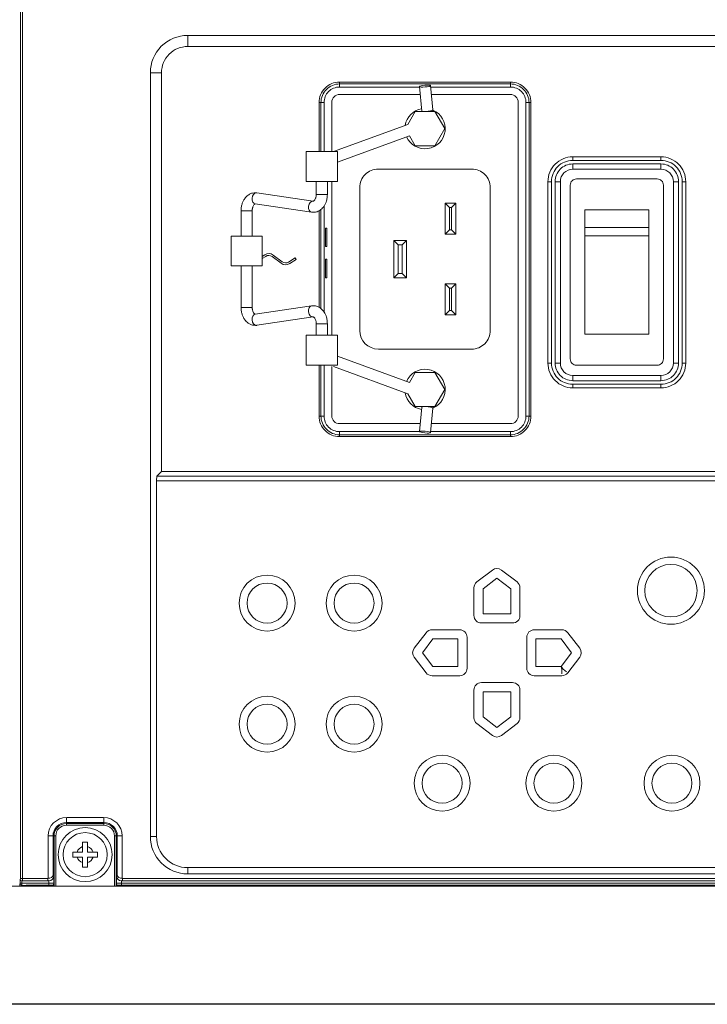
# Model space of a CAD drawing. Extents: x 1000 to 27000, y 2500 to 40000.
# Drawn here: x 16450 to 17556, y 34394 to 35979 of the extents above; entities that cross this region are included whole.
import ezdxf

# ---------------------------------------------------------------- set-up
doc = ezdxf.new("R2010")
doc.units = 0
doc.header["$LTSCALE"] = 400
doc.header["$MEASUREMENT"] = 0
doc.layers.get('0').update_dxf_attribs({"linetype": 'CONTINUOUS'})
doc.layers.add('SUGATA', color=7, linetype='CONTINUOUS')

# ---------------------------------------------------------------- blocks, each defined once
blk = doc.blocks.new('LP-WU9750BJ_104S_SET_SL-902')
at = {"layer": 'SUGATA', "color": 3, "lineweight": 9}
for p, q in [((7220, -3246), (7220, -3263.9)), ((7160, -3306), (7177.9, -3306)), ((7464.5, -3329.1), (7464.5, -3321.1)), ((7739.5, -3321.1), (7739.5, -3329.1)), ((7431.5, -3354.1), (7439.5, -3354.1)), ((7772.5, -3354.1), (7764.5, -3354.1)), ((7614.1, -3366.6), (7614.8, -3366)), ((7839.8, -3441.5), (7839.8, -3447.3)), ((7839.8, -3461.5), (7839.8, -3453)), ((7981.7, -3447.3), (7981.7, -3441.5)), ((7981.7, -3461.5), (7981.7, -3453)), ((7452, -3481.1), (7452, -3728.8)), ((7805.6, -3481.5), (7799.8, -3481.5)), ((7819.8, -3481.5), (7811.3, -3481.5)), ((8001.7, -3481.5), (8010.2, -3481.5)), ((8015.9, -3481.5), (8021.7, -3481.5)), ((7431.5, -3683.8), (7431.5, -3528.4)), ((7434.5, -3526.4), (7434.5, -3685.8)), ((7439.5, -3691.4), (7439.5, -3520.8)), ((7799.8, -3773.5), (7805.6, -3773.5)), ((7819.8, -3773.5), (7811.3, -3773.5)), ((8001.7, -3773.5), (8010.2, -3773.5)), ((8015.9, -3773.5), (8021.7, -3773.5)), ((7839.8, -3801.9), (7839.8, -3793.5)), ((7981.7, -3793.5), (7981.7, -3801.9)), ((7839.8, -3813.5), (7839.8, -3807.6)), ((7981.7, -3807.6), (7981.7, -3813.5)), ((7596.9, -3844.5), (7597, -3843.6)), ((7614.1, -3845.6), (7614.8, -3846.2)), ((7431.5, -3859.1), (7439.5, -3859.1)), ((7772.5, -3859), (7764.5, -3859)), ((7464.5, -3892), (7464.5, -3884)), ((7739.5, -3892), (7739.5, -3884)), ((7025, -4517.8), (7025, -4505.3)), ((7085, -4517.8), (7085, -4505.3)), ((7007.8, -4535), (6995.3, -4535)), ((7114.7, -4535), (7102.2, -4535)), ((7160, -4536), (7170, -4536)), ((7220, -4596), (7220, -4586)), ((6950.3, -4611.2), (7004.6, -4611.2)), ((8684.6, -4611.2), (7105.4, -4611.2)), ((6570, -4616), (12297, -4616)), ((6959.9, -4616), (6959.9, -4614.4)), ((7001.8, -4616), (7001.7, -4614.4)), ((7108.2, -4616), (7108.3, -4614.4))]:
    blk.add_line(p, q, dxfattribs=at)
at = {"layer": 'SUGATA', "color": 1, "lineweight": 9}
for p, q in [((7641.6, -3523.1), (7641.6, -3559.1)), ((7644.7, -3559.1), (7644.7, -3523.1)), ((7859.3, -3555.2), (7962.2, -3555.2)), ((7962.2, -3568.5), (7859.3, -3568.5)), ((7559, -3629.1), (7559, -3583.1)), ((7565, -3583.1), (7565, -3629.1)), ((7641.6, -3653.1), (7641.6, -3689.1)), ((7644.7, -3689.1), (7644.7, -3653.1))]:
    blk.add_line(p, q, dxfattribs=at)
at = {"layer": 'SUGATA', "color": 2}
blk.add_lwpolyline([(9440.3, -4806), (6598.9, -4806, -0.398959), (6579, -4787), (6570, -4615.5), (6570, -4614.5), (6570, -4261)], format="xyb", dxfattribs=at)
at = {"layer": 'SUGATA', "color": 3, "lineweight": 9}
for points in [[(6950.9, -4603.2), (6950.9, -3061), (6950.9, -2918.3), (6950.7, -2909)], [(6953.9, -2906), (6953.9, -4606.1), (6953.4, -4607.3)], [(7599.5, -3368.5), (7597.6, -3368.2), (7596.9, -3367.7), (7593, -3328.4)], [(7614.8, -3368.6), (7614.8, -3366), (7614.8, -3366), (7611, -3326.7)], [(7460.9, -3450), (7576.8, -3407.5), (7586.1, -3423.6), (7617.9, -3423.6), (7633.8, -3396.1), (7617.9, -3368.6), (7586.1, -3368.6), (7574.2, -3389.2), (7454.7, -3433.1)], [(7444.9, -3481.1), (7444.9, -3501.9), (7426.9, -3501.9), (7426.9, -3481.1)], [(8001.7, -3481.5), (8001.7, -3481.5)], [(7421.6, -3512.9), (7422, -3512.9), (7331.5, -3499.5), (7330.8, -3499.4)], [(7328.8, -3517.3), (7419.3, -3530.7)], [(7305.9, -3569.2), (7305.9, -3528.3), (7323.9, -3528.3), (7323.9, -3569.2)], [(7305.9, -3617.2), (7305.9, -3683.9), (7323.9, -3683.9), (7323.9, -3617.2)], [(7328.8, -3694.9), (7419.3, -3681.5)], [(7421.6, -3699.3), (7422, -3699.3), (7331.5, -3712.7), (7330.8, -3712.8)], [(7444.9, -3728.8), (7444.9, -3710.3), (7426.9, -3710.3), (7426.9, -3728.8)], [(7460.9, -3762.2), (7576.8, -3804.7), (7586.1, -3788.6), (7617.9, -3788.6), (7633.8, -3816.1), (7617.9, -3843.6), (7586.1, -3843.6), (7574.2, -3823), (7454.7, -3779.1)], [(7599.5, -3843.7), (7597.6, -3844), (7596.9, -3844.5), (7593, -3883.8)], [(7615, -3843.6), (7614.8, -3846.2), (7614.8, -3846.2), (7611, -3885.5)], [(8562.1, -3948.1), (8569.4, -3955.4), (7170.6, -3955.4), (7177.9, -3948.1)], [(7171, -3963.3), (7171, -3963), (8569, -3963), (8569, -3963.3)], [(6995.3, -4603.1), (6995.1, -4603.2), (6950.9, -4603.2), (6950.3, -4604.5), (6950.3, -4611.2), (6950, -4611.9), (6949.9, -4616)], [(6953.1, -4614.5), (6953.3, -4614.1), (6953.3, -4607.3), (6953.4, -4607.3), (6996.2, -4607.3), (6996.6, -4607.3), (6996.6, -4614.4)], [(6995.1, -4603.2), (6995.1, -4606.1), (6996.2, -4607.3)], [(8676.2, -4607.3), (7113.8, -4607.3), (7113.4, -4607.3), (7113.4, -4614.4)], [(7114.9, -4603.2), (7114.9, -4606.1), (7113.8, -4607.3)], [(7114.7, -4603.1), (7114.9, -4603.2), (8675.1, -4603.2), (8675.3, -4603.1)], [(6959.9, -4614.4), (6953.1, -4614.5)], [(7003.3, -4616), (7003.3, -4613.9)], [(7106.7, -4613.9), (7106.7, -4616)]]:
    blk.add_lwpolyline(points, dxfattribs=at)
for points in [[(8520, -4596), (7220, -4596, -0.414214), (7160, -4536), (7160, -3306, -0.414214), (7220, -3246), (8520, -3246, -0.414214), (8580, -3306), (8580, -4536, -0.414214), (8520, -4596), (8520, -4596)], [(8520.1, -3263.9), (8520.1, -3263.9, -0.414214), (8562.1, -3305.9), (8562.1, -3948.1), (7177.9, -3948.1), (7177.9, -3305.9, -0.414214), (7219.9, -3263.9), (8520.1, -3263.9)], [(7431.5, -3433.1), (7431.5, -3354.1, -0.414214), (7464.5, -3321.1), (7739.5, -3321.1, -0.414214), (7772.5, -3354.1), (7772.5, -3859, -0.414214), (7739.5, -3892), (7464.5, -3892, -0.414214), (7431.5, -3859), (7431.5, -3776.8)], [(7434.5, -3433.1), (7434.5, -3354.1, -0.414214), (7464.5, -3324.1), (7739.5, -3324.1, -0.414214), (7769.5, -3354.1), (7769.5, -3859, -0.414214), (7739.5, -3889), (7464.5, -3889, -0.414214), (7434.5, -3859), (7434.5, -3776.8)], [(7439.5, -3433.1), (7439.5, -3354.1, -0.414214), (7464.5, -3329.1), (7593.1, -3329.1)], [(7611.2, -3329.1), (7739.5, -3329.1, -0.414214), (7764.5, -3354.1), (7764.5, -3859, -0.414214), (7739.5, -3884), (7611.1, -3884)], [(7452, -3433.1), (7452, -3353.6, -0.414214), (7464.5, -3341.1), (7594.3, -3341.1)], [(7612.4, -3341.1), (7739.5, -3341.1, -0.414214), (7752, -3353.6), (7752, -3858.6, -0.414214), (7739.5, -3871.1), (7612.4, -3871.1)], [(7981.7, -3441.5), (7839.8, -3441.5, 0.414214), (7799.8, -3481.5), (7799.8, -3773.5, 0.414214), (7839.8, -3813.5), (7981.7, -3813.5, 0.414214), (8021.7, -3773.5), (8021.7, -3481.5, 0.414214), (7981.7, -3441.5), (7981.7, -3441.5)], [(7839.6, -3447.3), (7839.6, -3447.3, 0.414214), (7805.6, -3481.3), (7805.6, -3773.6, 0.414214), (7839.6, -3807.6), (7981.9, -3807.6, 0.414214), (8015.9, -3773.6), (8015.9, -3481.3, 0.414214), (7981.9, -3447.3), (7839.6, -3447.3)], [(7981.7, -3453), (7981.7, -3453, -0.414214), (8010.2, -3481.5), (8010.2, -3773.4, -0.414214), (7981.7, -3801.9), (7839.8, -3801.9, -0.414214), (7811.3, -3773.4), (7811.3, -3481.5, -0.414214), (7839.8, -3453), (7981.7, -3453)], [(7707, -3491.1), (7707, -3491.1, 0.414214), (7677, -3461.1), (7527, -3461.1, 0.414214), (7497, -3491.1), (7497, -3721.1, 0.414213), (7527, -3751.1), (7677, -3751.1, 0.414214), (7707, -3721.1), (7707, -3491.1)], [(7981.7, -3461.5), (7981.7, -3461.5, -0.414214), (8001.7, -3481.5), (8001.7, -3773.5, -0.414214), (7981.7, -3793.5), (7839.8, -3793.5, -0.414214), (7819.8, -3773.5), (7819.8, -3481.5, -0.414214), (7839.8, -3461.5), (7981.7, -3461.5)], [(7845.8, -3777), (7975.7, -3777, 0.414214), (7985.7, -3767), (7985.7, -3487, 0.414214), (7975.7, -3477), (7845.8, -3477, 0.414214), (7835.8, -3487), (7835.8, -3767, 0.414214), (7845.8, -3777), (7845.8, -3777)], [(7339.9, -3605.4), (7345.7, -3601.7, -0.316366), (7356, -3602), (7370.4, -3612.9, 0.316403), (7384.2, -3613.5), (7394.8, -3606.6), (7393.2, -3604), (7382.5, -3610.9, -0.316401), (7372.2, -3610.6), (7357.8, -3599.7, 0.316399), (7344, -3599.1), (7339.9, -3601.8)], [(7593.3, -3884), (7464.5, -3884, -0.414214), (7439.5, -3859), (7439.5, -3776.8)], [(7452, -3779.1), (7452, -3858.6, 0.414214), (7464.5, -3871.1), (7594.3, -3871.1)], [(7171, -3963.3), (7170, -3963.3), (7170, -4536, 0.414214), (7220, -4586), (8520, -4586, 0.414214), (8570, -4536), (8570, -3963.3), (8569, -3963.3)], [(6995.3, -4603.1), (6995.3, -4535, -0.411132), (7025.3, -4505.3), (7084.7, -4505.3, -0.411132), (7114.7, -4535), (7114.7, -4603.1)], [(7003.3, -4598.4), (7003.3, -4534.8, -0.414213), (7024.8, -4513.3), (7085.2, -4513.3, -0.414214), (7106.7, -4534.8), (7106.7, -4598.4)], [(7004.9, -4616), (7004.9, -4535, -0.414217), (7025, -4514.9), (7085.1, -4514.8, -0.414214), (7105.1, -4534.8), (7105.1, -4616)], [(7007.8, -4616), (7007.8, -4534.8, -0.414213), (7024.8, -4517.8), (7085.2, -4517.8, -0.414214), (7102.2, -4534.8), (7102.2, -4616)], [(6959.9, -4614.4), (7001.6, -4614.4), (7001.7, -4614.4, 0.406464), (7004.6, -4611.4), (7004.6, -4599.7), (7003.3, -4598.4)], [(7106.7, -4598.4), (7105.4, -4599.7), (7105.4, -4611.4, 0.406464), (7108.3, -4614.4), (7108.4, -4614.4), (8681.6, -4614.4, 0.414214), (8684.6, -4611.4), (8684.6, -4599.7), (8683.3, -4598.4)]]:
    blk.add_lwpolyline(points, format="xyb", dxfattribs=at)
for points in [[(7460.9, -3481.1), (7410.9, -3481.1), (7410.9, -3433.1), (7460.9, -3433.1)], [(7442, -3586.1), (7444, -3586.1), (7444, -3556.1), (7442, -3556.1)], [(7339.9, -3617.2), (7289.9, -3617.2), (7289.9, -3569.2), (7339.9, -3569.2)], [(7442, -3636.1), (7444, -3636.1), (7444, -3606.1), (7442, -3606.1)], [(7460.9, -3776.8), (7410.9, -3776.8), (7410.9, -3728.8), (7460.9, -3728.8)]]:
    blk.add_lwpolyline(points, close=True, dxfattribs=at)
at = {"layer": 'SUGATA', "color": 1, "lineweight": 9}
for points in [[(7651.7, -3566.1), (7634.6, -3566.1), (7634.6, -3516.1), (7651.7, -3516.1)], [(7962.2, -3727), (7859.3, -3727), (7859.3, -3527), (7962.2, -3527)], [(7572, -3636.1), (7552, -3636.1), (7552, -3576.1), (7572, -3576.1)], [(7651.7, -3696.1), (7634.6, -3696.1), (7634.6, -3646.1), (7651.7, -3646.1)]]:
    blk.add_lwpolyline(points, close=True, dxfattribs=at)
for points in [[(7634.6, -3516.1), (7641.6, -3523.1), (7644.7, -3523.1), (7651.7, -3516.1)], [(7634.6, -3566.1), (7641.6, -3559.1), (7644.7, -3559.1), (7651.7, -3566.1)], [(7572, -3576.1), (7565, -3583.1), (7559, -3583.1), (7552, -3576.1)], [(7552, -3636.1), (7559, -3629.1), (7565, -3629.1), (7572, -3636.1)], [(7634.6, -3646.1), (7641.6, -3653.1), (7644.7, -3653.1), (7651.7, -3646.1)], [(7634.6, -3696.1), (7641.6, -3689.1), (7644.7, -3689.1), (7651.7, -3696.1)], [(7717.8, -4119.9), (7740, -4136.9), (7740, -4177.2), (7695.6, -4177.2), (7695.6, -4136.9), (7717.8, -4119.9)], [(7597.7, -4240), (7614.7, -4217.8), (7655, -4217.8), (7655, -4262.2), (7614.7, -4262.2), (7597.7, -4240)], [(7838, -4240), (7821, -4217.8), (7780.6, -4217.8), (7780.6, -4262.2), (7821, -4262.2), (7838, -4240)], [(7829.5, -4270.5), (7824.1, -4266.3), (7821, -4262.2), (7822.4, -4267.2), (7822.4, -4274)], [(7717.8, -4360.1), (7740, -4343.1), (7740, -4302.8), (7695.6, -4302.8), (7695.6, -4343.1), (7717.8, -4360.1)], [(7035, -4561), (7035, -4569), (7051, -4569), (7051, -4585), (7059, -4585), (7059, -4569), (7075, -4569), (7075, -4561), (7059, -4561), (7059, -4545), (7051, -4545), (7051, -4561), (7035, -4561)]]:
    blk.add_lwpolyline(points, dxfattribs=at)
for points in [[(7725.1, -4106.8), (7750.1, -4125.9, -0.233277), (7754.8, -4135.5), (7754.8, -4180, -0.414213), (7742.8, -4192), (7692.8, -4192, -0.414214), (7680.8, -4180), (7680.8, -4135.5, -0.233277), (7685.5, -4125.9), (7710.5, -4106.8, -0.339217), (7725.1, -4106.8, -0.339217)], [(7584.6, -4232.7), (7603.8, -4207.7, -0.233277), (7613.3, -4203), (7657.8, -4203, -0.414213), (7669.8, -4215), (7669.8, -4265, -0.414214), (7657.8, -4277), (7613.3, -4277, -0.233277), (7603.8, -4272.3), (7584.6, -4247.3, -0.339217), (7584.6, -4232.7, -0.339217)], [(7851.1, -4232.7), (7831.9, -4207.7, 0.233277), (7822.4, -4203), (7777.8, -4203, 0.414213), (7765.8, -4215), (7765.8, -4265, 0.414214), (7777.8, -4277), (7822.4, -4277, 0.233277), (7831.9, -4272.3), (7851.1, -4247.3, 0.339217), (7851.1, -4232.7, 0.339217)], [(7725.1, -4373.2), (7750.1, -4354.1, 0.233277), (7754.8, -4344.5), (7754.8, -4300, 0.414213), (7742.8, -4288), (7692.8, -4288, 0.414214), (7680.8, -4300), (7680.8, -4344.5, 0.233277), (7685.5, -4354.1), (7710.5, -4373.2, 0.339217), (7725.1, -4373.2, 0.339217)]]:
    blk.add_lwpolyline(points, format="xyb", dxfattribs=at)
at = {"layer": 'SUGATA', "color": 1, "linetype": 'Continuous', "lineweight": 9}
for centre, radius in [((7997.8, -4140), 54), ((7997.8, -4140), 42.2), ((7347.8, -4160), 45), ((7487.8, -4160), 45), ((7347.8, -4160), 32.2), ((7487.8, -4160), 32.2), ((7347.8, -4355), 45), ((7487.8, -4355), 45), ((7347.8, -4355), 32.2), ((7487.8, -4355), 32.2), ((7629.5, -4450), 45), ((7809.5, -4450), 45), ((7999.5, -4450), 45), ((7629.5, -4450), 32.2), ((7809.5, -4450), 32.2), ((7999.5, -4450), 32.2)]:
    blk.add_circle(centre, radius, dxfattribs=at)
at = {"layer": 'SUGATA', "color": 1, "lineweight": 9}
for radius in [43.5, 35.5]:
    blk.add_circle((7055, -4565), radius, dxfattribs=at)
at = {"layer": 'SUGATA', "color": 3, "lineweight": 9}
for centre, radius, start, end in [((7602, -3396.1), 32.5, 99.6323, 170.6383), ((7602, -3396.1), 32.5, 203.6592, 66.7311), ((7601.5, -3325.2), 43.3, 267.3583, 286.9979), ((7602, -3816.1), 32.5, 293.2689, 156.3408), ((7602, -3816.1), 32.5, 189.3617, 260.3677), ((7601.5, -3887), 43.3, 73.0021, 92.6417), ((6952.8, -4611.6), 2.9, 184.9731, 275.5187), ((6953.3, -4604.3), 3.02, 183.3039, 269.6925), ((6953.3, -4611.1), 3, 180.1193, 269.9406)]:
    blk.add_arc(centre, radius, start, end, dxfattribs=at)
at = {"layer": 'SUGATA', "color": 1, "lineweight": 9}
for start, end in [(107.2729, 162.7272), (17.2728, 72.7273), (197.2728, 252.7271), (287.2727, 342.7272)]:
    blk.add_arc((7055, -4565), 13.5, start, end, dxfattribs=at)
at = {"layer": 'SUGATA', "color": 3, "lineweight": 9}
blk.add_ellipse((7602, -3327.6), major_axis=(8.96, 0.84), ratio=0.160728, dxfattribs=at)
for centre, major_axis, ratio, start_param, end_param in [((7329.8, -3508.3), (1.03, 8.92), 0.679928, 0.092019, 3.141593), ((7420.5, -3521.8), (-1.15, -8.92), 0.688433, 3.141593, 6.283185), ((7170.7, -3963.3), (0, -8), 0.087489, 3.228859, 4.712389), ((6995.3, -4598.4), (-8, -0.38), 0.591455, 1.542542, 3.060979), ((6996.6, -4599.7), (-7.47, -3.09), 0.928627, 1.203592, 2.722029)]:
    blk.add_ellipse(centre, major_axis=major_axis, ratio=ratio, start_param=start_param, end_param=end_param, dxfattribs=at)
at = {"layer": 'SUGATA', "color": 3, "lineweight": 9, "extrusion": (0, 0, -1)}
for centre, major_axis, ratio, start_param, end_param in [((7420.5, -3690.4), (-1.15, 8.92), 0.688433, 3.141593, 6.283185), ((7329.8, -3703.9), (1.03, -8.92), 0.679928, 0.092019, 3.141593), ((7113.4, -4599.7), (7.47, -3.09), 0.928627, 1.203592, 2.722029), ((7114.7, -4598.4), (8, -0.38), 0.591455, 1.542542, 3.060979)]:
    blk.add_ellipse(centre, major_axis=major_axis, ratio=ratio, start_param=start_param, end_param=end_param, dxfattribs=at)
blk.add_ellipse((7602, -3884.6), major_axis=(8.96, -0.84), ratio=0.160728, dxfattribs=at)
at = {"layer": 'SUGATA', "color": 3, "lineweight": 9}
for points, knots in [([(7305.9, -3528.3), (7306, -3526.5), (7306.1, -3522.9), (7307.3, -3517.7), (7309.2, -3512.8), (7311.6, -3508.8), (7314.3, -3505.5), (7317.4, -3502.8), (7320.9, -3500.8), (7324.9, -3499.5), (7328.2, -3499.3), (7330.3, -3499.4), (7330.8, -3499.4)], [0, 0, 0, 0, 5.164169, 10.909111, 15.848366, 21.09333, 24.631019, 28.505888, 33.364401, 36.594959, 41.323992, 42.921007, 42.921007, 42.921007, 42.921007]), ([(7419.3, -3530.7), (7421.5, -3530.8), (7425.7, -3531.1), (7430.8, -3529), (7435.6, -3525.7), (7440.2, -3520.5), (7443.4, -3513.4), (7444.7, -3506.9), (7444.8, -3503.4), (7444.9, -3501.9)], [0, 0, 0, 0, 6.377051, 12.589299, 16.21386, 23.703257, 32.901253, 39.295176, 43.539361, 43.539361, 43.539361, 43.539361]), ([(7426.9, -3501.9), (7426.8, -3502.8), (7426.8, -3504.4), (7426.4, -3506.5), (7425.8, -3508.4), (7425.1, -3510), (7424.2, -3511.3), (7423.6, -3512), (7422.9, -3512.6), (7422.4, -3512.9), (7422.1, -3512.9), (7422, -3512.9), (7422, -3512.9)], [0, 0, 0, 0, 2.696659, 4.562114, 6.36721, 8.657381, 9.926447, 10.930373, 11.578828, 12.502315, 12.659122, 12.724199, 12.724199, 12.724199, 12.724199]), ([(7328.8, -3517.3), (7328.8, -3517.3), (7328.7, -3517.3), (7328.5, -3517.3), (7328.1, -3517.4), (7327.8, -3517.7), (7327, -3518.4), (7325.9, -3519.8), (7325, -3521.8), (7324.4, -3523.7), (7324.1, -3525.2), (7324, -3526.8), (7323.9, -3527.7), (7323.9, -3528.3)], [0, 0, 0, 0, 0.104739, 0.356549, 0.645083, 1.184706, 1.629559, 3.798057, 6.356996, 8.146405, 9.89277, 11.06745, 12.724943, 12.724943, 12.724943, 12.724943]), ([(7305.9, -3683.9), (7306, -3685.7), (7306.1, -3689.3), (7307.3, -3694.5), (7309.2, -3699.4), (7311.6, -3703.4), (7314.3, -3706.7), (7317.4, -3709.4), (7320.9, -3711.4), (7324.9, -3712.7), (7328.2, -3712.9), (7330.3, -3712.8), (7330.8, -3712.8)], [0, 0, 0, 0, 5.164169, 10.909111, 15.848366, 21.09333, 24.631019, 28.505888, 33.364401, 36.594959, 41.323992, 42.921007, 42.921007, 42.921007, 42.921007]), ([(7328.8, -3694.9), (7328.8, -3694.9), (7328.7, -3694.9), (7328.5, -3694.9), (7328.1, -3694.8), (7327.8, -3694.5), (7327, -3693.8), (7325.9, -3692.4), (7325, -3690.4), (7324.4, -3688.5), (7324.1, -3687), (7324, -3685.4), (7323.9, -3684.5), (7323.9, -3683.9)], [0, 0, 0, 0, 0.104739, 0.356549, 0.645083, 1.184706, 1.629559, 3.798057, 6.356996, 8.146405, 9.89277, 11.06745, 12.724943, 12.724943, 12.724943, 12.724943]), ([(7419.3, -3681.5), (7421.5, -3681.4), (7425.7, -3681.1), (7430.8, -3683.2), (7435.6, -3686.5), (7440.2, -3691.7), (7443.4, -3698.8), (7444.7, -3705.3), (7444.8, -3708.8), (7444.9, -3710.3)], [0, 0, 0, 0, 6.377051, 12.589299, 16.21386, 23.703257, 32.901253, 39.295176, 43.539361, 43.539361, 43.539361, 43.539361]), ([(7426.9, -3710.3), (7426.8, -3709.4), (7426.8, -3707.8), (7426.4, -3705.7), (7425.8, -3703.8), (7425.1, -3702.2), (7424.2, -3700.9), (7423.6, -3700.2), (7422.9, -3699.6), (7422.4, -3699.3), (7422.1, -3699.3), (7422, -3699.3), (7422, -3699.3)], [0, 0, 0, 0, 2.696659, 4.562114, 6.36721, 8.657381, 9.926447, 10.930373, 11.578828, 12.502315, 12.659122, 12.724199, 12.724199, 12.724199, 12.724199])]:
    blk.add_open_spline(points, degree=3, knots=knots, dxfattribs=at)

msp = doc.modelspace()

# ---------------------------------------------------------------- block references
msp.add_blockref('LP-WU9750BJ_104S_SET_SL-902', (9500, 39200))

doc.saveas('drawing.dxf')
